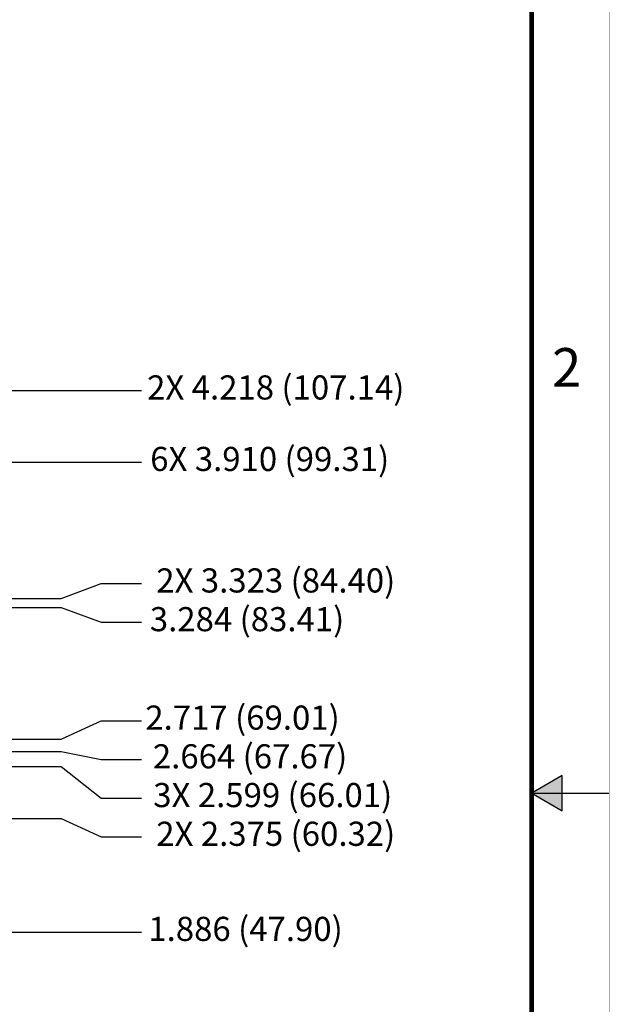
# Model space of a CAD drawing. Extents: x 0 to 34, y 0 to 22.
# Drawn here: x 30.2 to 34, y 9.6 to 16 of the extents above; entities that cross this region are included whole.
import ezdxf
from ezdxf.enums import TextEntityAlignment as Align

# ---------------------------------------------------------------- set-up
doc = ezdxf.new("R2010")
doc.units = 0
doc.header["$MEASUREMENT"] = 0
doc.linetypes.add('PHANTOM', pattern=[0.5, 0.25, -0.05, 0.05, -0.05, 0.05, -0.05])
doc.layers.get('0').update_dxf_attribs({"linetype": 'CONTINUOUS'})
doc.layers.add('DIM', color=1, linetype='CONTINUOUS')
doc.layers.add('FORMAT', color=7, linetype='CONTINUOUS')
doc.styles.add('ARIAL', font='arial.ttf')
doc.styles.add('SLDTEXTSTYLE0', font='TXT', dxfattribs={"width": 0.75})

# ---------------------------------------------------------------- blocks, each defined once
blk = doc.blocks.new('D2')
at = {"layer": 'FORMAT', "linetype": 'CONTINUOUS'}
blk.add_hatch(color=256, dxfattribs=at).paths.add_polyline_path([(33.5, 11), (33.6966, 10.8865), (33.6966, 11.1135)])
for p, q in [((33.6966, 11.1135), (33.5, 11)), ((33.6966, 10.8865), (33.6966, 11.1135)), ((33.5, 11), (33.6966, 10.8865)), ((33.5, 11), (34, 11))]:
    blk.add_line(p, q, dxfattribs=at)
at = {"layer": 'FORMAT', "linetype": 'PHANTOM', "ltscale": 10, "const_width": 0.001}
blk.add_lwpolyline([(34, 0), (34, 22)], dxfattribs=at)
at = {"layer": 'FORMAT', "const_width": 0.0291}
blk.add_lwpolyline([(0.5, 0.5), (33.5, 0.5), (33.5, 21.5), (0.5, 21.5)], close=True, dxfattribs=at)
at = {"layer": 'FORMAT', "linetype": 'CONTINUOUS', "style": 'ARIAL'}
blk.add_text('2', height=0.25, dxfattribs=at).set_placement((33.8201, 13.625), align=Align.RIGHT)

msp = doc.modelspace()

# ---------------------------------------------------------------- linework, layer by layer
at = {"layer": 'DIM'}
for p, q in [((26.5609, 13.6006), (30.982, 13.6006)), ((22.9564, 13.1386), (30.982, 13.1386)), ((30.462, 12.2577), (30.722, 12.3537)), ((30.722, 12.3537), (30.982, 12.3537)), ((26.1304, 12.2577), (30.462, 12.2577)), ((28.7969, 12.1995), (30.462, 12.1995)), ((30.462, 12.1995), (30.722, 12.1035)), ((30.722, 12.1035), (30.982, 12.1035)), ((30.462, 11.349), (30.722, 11.4675)), ((30.722, 11.4675), (30.982, 11.4675)), ((22.5064, 11.349), (30.462, 11.349)), ((17.3284, 11.2696), (30.462, 11.2696)), ((30.462, 11.2696), (30.722, 11.2174)), ((30.722, 11.2174), (30.982, 11.2174)), ((21.6139, 11.1721), (30.462, 11.1721)), ((30.462, 11.1721), (30.722, 10.9673)), ((30.722, 10.9673), (30.982, 10.9673)), ((26.1304, 10.8357), (30.462, 10.8357)), ((30.462, 10.8357), (30.722, 10.7171)), ((30.722, 10.7171), (30.982, 10.7171)), ((28.5349, 10.1026), (30.982, 10.1026))]:
    msp.add_line(p, q, dxfattribs=at)

# ---------------------------------------------------------------- block references
msp.add_blockref('D2', (0, 0))

# ---------------------------------------------------------------- texts
at = {"layer": 'DIM', "char_height": 0.156, "attachment_point": 5, "style": 'SLDTEXTSTYLE0'}
for s, insert in [('2X 4.218 (107.14)', (31.848, 13.6006)), ('6X 3.910 (99.31)', (31.809, 13.1386)), ('2X 3.323 (84.40)', (31.848, 12.3537)), ('3.284 (83.41)', (31.6628, 12.1035)), ('2.717 (69.01)', (31.6335, 11.4675)), ('2.664 (67.67)', (31.6823, 11.2174)), ('3X 2.599 (66.01)', (31.8285, 10.9673)), ('2X 2.375 (60.32)', (31.848, 10.7171)), ('1.886 (47.90)', (31.653, 10.1026))]:
    msp.add_mtext(s, dxfattribs=dict(at, insert=insert))

doc.saveas('drawing.dxf')
